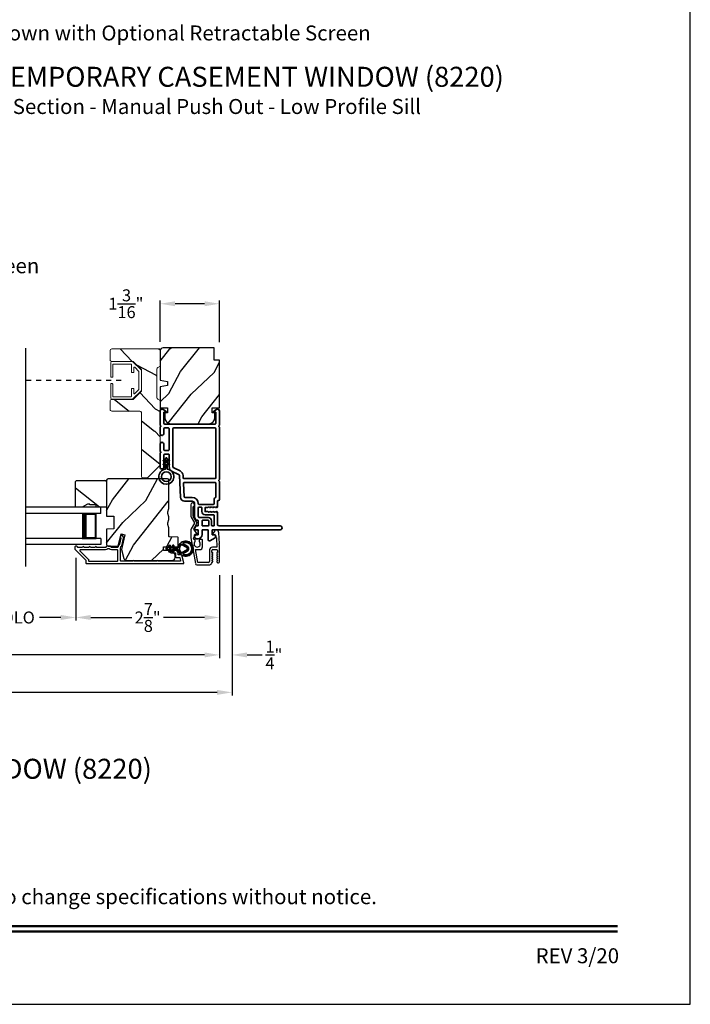
# Model space of a CAD drawing. Extents: x 170 to 272, y -160 to -116.
# Drawn here: x 259 to 272, y -160 to -140 of the extents above; entities that cross this region are included whole.
import ezdxf
from ezdxf.enums import TextEntityAlignment as Align

# ---------------------------------------------------------------- set-up
doc = ezdxf.new("R2010")
doc.units = 0
doc.header["$LTSCALE"] = 2
doc.header["$MEASUREMENT"] = 0
doc.header["$PDMODE"] = 3
doc.linetypes.add('HIDDEN', pattern=[0.075, 0.05, -0.025])
doc.layers.get('0').update_dxf_attribs({"linetype": 'CONTINUOUS'})
doc.layers.get('DEFPOINTS').update_dxf_attribs({"color": 3, "linetype": 'CONTINUOUS'})
doc.layers.add('Dim', color=7, linetype='CONTINUOUS')
doc.styles.add('Arial', font='arial.ttf')
doc.styles.get("Standard").update_dxf_attribs({"font": 'arial.ttf'})
doc.dimstyles.get("Standard").update_dxf_attribs({"dimtxt": 0.24, "dimasz": 0.3, "dimexe": 0.0625, "dimexo": 0.18, "dimgap": 0.09, "dimtad": 0, "dimdec": 4, "dimzin": 0, "dimdsep": 46, "dimlunit": 4, "dimtxsty": 'STANDARD', "dimcen": 0, "dimadec": 5, "dimazin": 0, "dimtfac": 1, "dimtdec": 4, "dimtofl": 0, "dimtmove": 2, "dimatfit": 3, "dimfxl": 1, "dimtolj": 1, "dimtzin": 0, "dimarcsym": 0})

# ---------------------------------------------------------------- blocks, each defined once
blk = doc.blocks.new('*D491')
at = {"layer": 'DEFPOINTS', "color": 0, "transparency": 16777216}
for p in [(259.711, -150.877), (262.586, -151.226), (259.711, -152.25)]:
    blk.add_point(p, dxfattribs=at)
at = {"layer": 'Dim', "color": 0, "lineweight": -2, "transparency": 16777216}
for p, q in [((259.711, -151.057), (259.711, -152.313)), ((262.586, -151.406), (262.586, -152.313)), ((260.011, -152.25), (260.831, -152.25)), ((262.286, -152.25), (261.465, -152.25))]:
    blk.add_line(p, q, dxfattribs=at)
at = {"layer": 'Dim', "color": 0, "transparency": 16777216}
for points in [[(260.011, -152.2), (260.011, -152.3), (259.711, -152.25)], [(262.286, -152.2), (262.286, -152.3), (262.586, -152.25)]]:
    blk.add_solid(points, dxfattribs=at)
at = {"layer": 'Dim', "color": 0, "transparency": 16777216, "insert": (261.148, -152.25), "char_height": 0.24, "attachment_point": 5}
blk.add_mtext('\\A1;2{\\H1x;\\S7/8;}"', dxfattribs=at)
blk = doc.blocks.new('*D505')
at = {"layer": 'DEFPOINTS', "color": 0, "transparency": 16777216}
for p in [(262.836, -151.226), (262.586, -152.999), (262.836, -152.999)]:
    blk.add_point(p, dxfattribs=at)
at = {"layer": 'Dim', "color": 0, "lineweight": -2, "transparency": 16777216}
for p, q in [((262.836, -151.406), (262.836, -153.061)), ((262.586, -152.819), (262.586, -152.936)), ((262.286, -152.999), (261.986, -152.999)), ((263.136, -152.999), (263.436, -152.999))]:
    blk.add_line(p, q, dxfattribs=at)
at = {"layer": 'Dim', "color": 0, "transparency": 16777216}
for points in [[(262.286, -152.949), (262.286, -153.049), (262.586, -152.999)], [(263.136, -152.949), (263.136, -153.049), (262.836, -152.999)]]:
    blk.add_solid(points, dxfattribs=at)
at = {"layer": 'Dim', "color": 0, "transparency": 16777216, "insert": (263.673, -152.999), "char_height": 0.24, "attachment_point": 5}
blk.add_mtext('\\A1;{\\H1x;\\S1/4;}"', dxfattribs=at)
blk = doc.blocks.new('*D507')
at = {"layer": 'DEFPOINTS', "color": 0, "transparency": 16777216}
for p in [(247.415, -151.143), (262.586, -151.226), (262.586, -152.999)]:
    blk.add_point(p, dxfattribs=at)
at = {"layer": 'Dim', "color": 0, "lineweight": -2, "transparency": 16777216}
for p, q in [((247.415, -151.323), (247.415, -153.061)), ((262.586, -151.406), (262.586, -153.061)), ((247.715, -152.999), (253.354, -152.999)), ((262.286, -152.999), (256.646, -152.999))]:
    blk.add_line(p, q, dxfattribs=at)
at = {"layer": 'Dim', "color": 0, "transparency": 16777216}
for points in [[(247.715, -152.949), (247.715, -153.049), (247.415, -152.999)], [(262.286, -152.949), (262.286, -153.049), (262.586, -152.999)]]:
    blk.add_solid(points, dxfattribs=at)
at = {"layer": 'Dim', "color": 0, "transparency": 16777216, "insert": (255, -152.999), "char_height": 0.24, "attachment_point": 5}
blk.add_mtext('\\A1;JAMB / UNIT WIDTH', dxfattribs=at)
blk = doc.blocks.new('*D508')
at = {"layer": 'DEFPOINTS', "color": 0, "transparency": 16777216}
for p in [(247.165, -151.143), (262.836, -151.226), (262.836, -153.748)]:
    blk.add_point(p, dxfattribs=at)
at = {"layer": 'Dim', "color": 0, "lineweight": -2, "transparency": 16777216}
for p, q in [((247.165, -151.323), (247.165, -153.811)), ((262.836, -151.406), (262.836, -153.811)), ((247.465, -153.748), (252.897, -153.748)), ((262.536, -153.748), (257.103, -153.748))]:
    blk.add_line(p, q, dxfattribs=at)
at = {"layer": 'Dim', "color": 0, "transparency": 16777216}
for points in [[(247.465, -153.698), (247.465, -153.798), (247.165, -153.748)], [(262.536, -153.698), (262.536, -153.798), (262.836, -153.748)]]:
    blk.add_solid(points, dxfattribs=at)
at = {"layer": 'Dim', "color": 0, "transparency": 16777216, "insert": (255, -153.748), "char_height": 0.24, "attachment_point": 5}
blk.add_mtext('\\A1;ROUGH OPENING WIDTH', dxfattribs=at)
blk = doc.blocks.new('*D509')
at = {"layer": 'DEFPOINTS', "color": 0, "transparency": 16777216}
for p in [(261.398, -145.974), (261.398, -146.916), (262.586, -146.926)]:
    blk.add_point(p, dxfattribs=at)
at = {"layer": 'Dim', "color": 0, "lineweight": -2, "transparency": 16777216}
for p, q in [((261.398, -146.736), (261.398, -145.912)), ((262.586, -146.746), (262.586, -145.912)), ((262.286, -145.974), (261.698, -145.974))]:
    blk.add_line(p, q, dxfattribs=at)
at = {"layer": 'Dim', "color": 0, "transparency": 16777216}
for points in [[(261.698, -145.924), (261.698, -146.024), (261.398, -145.974)], [(262.286, -145.924), (262.286, -146.024), (262.586, -145.974)]]:
    blk.add_solid(points, dxfattribs=at)
at = {"layer": 'Dim', "color": 0, "transparency": 16777216, "insert": (260.713, -145.974), "char_height": 0.24, "attachment_point": 5}
blk.add_mtext('\\A1;1{\\H1x;\\S3/16;}"', dxfattribs=at)
blk = doc.blocks.new('A$C2AF85F4C')
for p, q in [((0, 0.75), (1.5, 0.75)), ((0, 0.625), (0, 0.75)), ((0, 0.625), (1.5, 0.625)), ((0.089, 0.125), (0.089, 0.625)), ((0.089, 0.625), (0.089, 0.625)), ((0.089, 0.625), (0.375, 0.625)), ((0, 0.125), (1.5, 0.125)), ((0, 0.125), (0, 0)), ((0.375, 0.125), (0.089, 0.125)), ((0, 0), (1.5, 0))]:
    blk.add_line(p, q)
for points, const_width in [([(0.089, 0.61), (0.33, 0.61)], 0.03), ([(0.104, 0.14), (0.104, 0.61)], 0.03), ([(0.33, 0.125), (0.33, 0.625)], 0.09), ([(0.089, 0.14), (0.33, 0.14)], 0.03)]:
    blk.add_lwpolyline(points, dxfattribs=dict(const_width=const_width))
blk = doc.blocks.new('*D602')
at = {"layer": 'DEFPOINTS', "color": 0, "transparency": 16777216}
for p in [(257.427, -150.877), (259.711, -150.877), (259.711, -152.25)]:
    blk.add_point(p, dxfattribs=at)
at = {"layer": 'Dim', "color": 0, "lineweight": -2, "transparency": 16777216}
for p, q in [((257.427, -151.057), (257.427, -152.313)), ((259.711, -151.057), (259.711, -152.313)), ((257.727, -152.25), (258.155, -152.25)), ((259.411, -152.25), (258.983, -152.25))]:
    blk.add_line(p, q, dxfattribs=at)
at = {"layer": 'Dim', "color": 0, "transparency": 16777216}
for points in [[(257.727, -152.2), (257.727, -152.3), (257.427, -152.25)], [(259.411, -152.2), (259.411, -152.3), (259.711, -152.25)]]:
    blk.add_solid(points, dxfattribs=at)
at = {"layer": 'Dim', "color": 0, "transparency": 16777216, "insert": (258.569, -152.25), "char_height": 0.24, "attachment_point": 5}
blk.add_mtext('\\A1;DLO', dxfattribs=at)
blk = doc.blocks.new('A$Cafdcb3b8')
at = {"color": 7, "linetype": 'Continuous', "lineweight": 35}
for points in [[(0.132, 0.128), (0.092, 0.152, 0.999978), (0.082, 0.134), (0.132, 0.105), (0.132, 0.058), (0.092, 0.081, 1.000037), (0.082, 0.064), (0.132, 0.035), (0.132, 0.017, 1.000004), (0.167, 0.017), (0.167, 0.035), (0.218, 0.064, 1.000039), (0.208, 0.081), (0.167, 0.058), (0.167, 0.105), (0.218, 0.134, 0.999981), (0.208, 0.152), (0.167, 0.128), (0.167, 0.233, -0.364455), (0.176, 0.242, 11.544322), (0.124, 0.242, -0.364437), (0.132, 0.233)], [(0.265, 0.342, 1.497261), (0.035, 0.342, 0.621751), (0.052, 0.341), (0.098, 0.42, -0.577337), (0.202, 0.42), (0.247, 0.341, 0.621751)], [(0.236, 0.31, -0.351505), (0.234, 0.298, -0.389138), (0.065, 0.298, -0.351505), (0.064, 0.31), (0.12, 0.408, -0.577347), (0.18, 0.408)]]:
    blk.add_lwpolyline(points, format="xyb", close=True, dxfattribs=at)
blk = doc.blocks.new('A$C62771398')
for p, q in [((0, 0.452), (0, 0.213)), ((0.541, 0.573), (0.026, 0.482)), ((0.05, 0.436), (0.306, 0.481)), ((0.05, 0.218), (0.05, 0.436)), ((0.306, 0.481), (0.306, 0.395)), ((0.468, 0.486), (0.496, 0.486)), ((0.496, 0.408), (0.468, 0.408)), ((0.506, 0.516), (0.539, 0.522)), ((0.506, 0.496), (0.506, 0.516)), ((0.506, 0.35), (0.506, 0.398)), ((0.551, 0.512), (0.551, 0.51)), ((0.697, 0.575), (0.559, 0.575)), ((0.561, 0.5), (0.603, 0.5)), ((0.613, 0.49), (0.613, 0.461)), ((0.629, 0.453), (0.714, 0.514)), ((0.835, 0.503), (0.722, 0.568)), ((0.725, 0.514), (0.815, 0.462)), ((0.958, 0.568), (0.845, 0.503)), ((0.865, 0.462), (0.979, 0.529)), ((1.204, 0.575), (0.983, 0.575)), ((0.984, 0.53), (1.16, 0.53)), ((0.3, 0.2), (0.068, 0.2)), ((0.361, 0.34), (0.409, 0.34)), ((0.409, 0.34), (0.419, 0.35)), ((0.419, 0.35), (0.429, 0.34)), ((0.429, 0.34), (0.496, 0.34)), ((0.032, 0.159), (0.069, 0.137)), ((0.069, 0.055), (0.052, 0.045)), ((0.064, 0), (0.356, 0)), ((0.081, 0.154), (0.111, 0.137)), ((0.081, 0.144), (0.081, 0.154)), ((0.111, 0.055), (0.081, 0.038)), ((0.081, 0.038), (0.081, 0.048)), ((0.123, 0.154), (0.153, 0.137)), ((0.123, 0.144), (0.123, 0.154)), ((0.153, 0.055), (0.123, 0.038)), ((0.123, 0.038), (0.123, 0.048)), ((0.165, 0.154), (0.195, 0.137)), ((0.165, 0.144), (0.165, 0.154)), ((0.195, 0.055), (0.165, 0.038)), ((0.165, 0.038), (0.165, 0.048)), ((0.207, 0.154), (0.237, 0.137)), ((0.207, 0.144), (0.207, 0.154)), ((0.237, 0.055), (0.207, 0.038)), ((0.207, 0.038), (0.207, 0.048)), ((0.249, 0.151), (0.29, 0.151)), ((0.249, 0.144), (0.249, 0.151)), ((0.249, 0.041), (0.249, 0.048)), ((0.29, 0.041), (0.249, 0.041)), ((0.306, 0.135), (0.306, 0.057)), ((0.356, 0.053), (0.356, 0.144)), ((0.54, 0.061), (0.356, 0.053)), ((0.356, 0), (0.409, 0.002)), ((0.409, 0.002), (0.419, 0.013)), ((0.419, 0.013), (0.429, 0.003)), ((0.429, 0.003), (0.644, 0.013)), ((0.55, 0.076), (0.55, 0.071)), ((0.602, 0.087), (0.56, 0.086)), ((0.611, 0.126), (0.611, 0.097)), ((0.684, 0.096), (0.627, 0.134)), ((0.697, 0.068), (0.697, 0.071))]:
    blk.add_line(p, q)
for centre, radius, start, end in [((0.031, 0.452), 0.031, 100, 180), ((0.361, 0.395), 0.0551, 179.8787, 269.8786), ((0.419, 0.447), 0.0627, 38.4925, 321.5075), ((0.496, 0.496), 0.01, 270, 0), ((0.496, 0.398), 0.01, 0, 90), ((0.541, 0.512), 0.01, 0, 100.0001), ((0.559, 0.47), 0.105, 90, 100), ((0.561, 0.51), 0.01, 180, 270), ((0.603, 0.49), 0.01, 0, 90), ((0.623, 0.461), 0.01, 180, 305.2129), ((0.697, 0.525), 0.05, 60, 90), ((0.72, 0.506), 0.01, 60, 125.2129), ((0.84, 0.506), 0.05, 240, 300), ((0.84, 0.512), 0.01, 240, 300), ((0.983, 0.525), 0.05, 90, 120), ((0.984, 0.52), 0.01, 90, 120), ((1.16, 0.52), 0.01, 21.6182, 90), ((1.204, 0.537), 0.0375, 201.6182, 90), ((0.063, 0.213), 0.063, 180, 240), ((0.068, 0.218), 0.018, 180, 270), ((0.3, 0.144), 0.056, 0, 90), ((0.496, 0.35), 0.01, 270, 0), ((0.064, 0.024), 0.0242, 120, 270), ((0.073, 0.144), 0.008, 240, 0), ((0.073, 0.048), 0.008, 0, 120), ((0.115, 0.144), 0.008, 240, 0), ((0.115, 0.048), 0.008, 0, 120), ((0.157, 0.144), 0.008, 240, 0), ((0.157, 0.048), 0.008, 0, 120), ((0.199, 0.144), 0.008, 240, 0), ((0.199, 0.048), 0.008, 0, 120), ((0.241, 0.144), 0.008, 240, 0), ((0.241, 0.048), 0.008, 0, 120), ((0.29, 0.135), 0.016, 0, 90), ((0.29, 0.057), 0.016, 270, 0), ((0.54, 0.071), 0.01, 272.5433, 0.9197), ((0.56, 0.076), 0.01, 90.9197, 180.9197), ((0.601, 0.097), 0.01, 270.9197, 0.9197), ((0.621, 0.126), 0.01, 56.2546, 180.9197), ((0.642, 0.068), 0.055, 272.5433, 0), ((0.667, 0.071), 0.03, 0, 56.2546)]:
    blk.add_arc(centre, radius, start, end)
blk = doc.blocks.new('A$C3b698112')
at = {"color": 7, "linetype": 'Continuous', "lineweight": 35}
blk.add_lwpolyline([(0.314, 0.132), (0.315, 0.134, -0.22177), (0.319, 0.135), (0.406, 0.135), (0.387, 0.103, 1.000044), (0.405, 0.093), (0.43, 0.135), (0.481, 0.135), (0.462, 0.103, 1.000044), (0.48, 0.093), (0.505, 0.135), (0.515, 0.135, 1.000008), (0.515, 0.164), (0.505, 0.164), (0.48, 0.207, 1.000044), (0.462, 0.197), (0.481, 0.164), (0.43, 0.164), (0.405, 0.207, 1.000044), (0.387, 0.197), (0.406, 0.164), (0.319, 0.164, -0.22177), (0.315, 0.166), (0.314, 0.168, 0.221778), (0.31, 0.17), (0.299, 0.17, 15.051205), (0.299, 0.13), (0.31, 0.13, 0.221778)], format="xyb", close=True, dxfattribs=at)
blk.add_circle((0.15, 0.15), 0.095, dxfattribs=at)
blk = doc.blocks.new('A$Cc9ddc18f')
at = {"color": 7, "linetype": 'Continuous', "lineweight": 35}
for points in [[(1.182, 1.214), (0.831, 1.214, 0.414206), (0.811, 1.194), (0.811, 1.189, -0.414217), (0.796, 1.174), (0.681, 1.174, 0.414244), (0.666, 1.159), (0.666, 1.157), (0.681, 1.142), (0.666, 1.127), (0.681, 1.112), (0.666, 1.097), (0.681, 1.083), (0.666, 1.068), (0.681, 1.053), (0.666, 1.038), (0.681, 1.023), (0.666, 1.008), (0.681, 0.993), (0.666, 0.979), (0.666, 0.924), (0.586, 0.924), (0.586, 0.979), (0.571, 0.993), (0.586, 1.008), (0.571, 1.023), (0.586, 1.038), (0.571, 1.053), (0.586, 1.068), (0.571, 1.083), (0.586, 1.097), (0.571, 1.112), (0.586, 1.127), (0.571, 1.142), (0.586, 1.157), (0.586, 1.159, 0.414244), (0.571, 1.174), (0.329, 1.174, -0.414206), (0.299, 1.204), (0.299, 2.426, 1.000014), (0.224, 2.426), (0.224, 1.079, -0.414217), (0.209, 1.064), (0.134, 1.064, -0.414214), (0.119, 1.079), (0.119, 1.109, 0.767322), (0.063, 1.124), (0.003, 1.019, 0.577345), (0.02, 0.989), (0.209, 0.989, -0.414217), (0.224, 0.974), (0.224, 0.879, -0.414217), (0.209, 0.864), (0.129, 0.864, 0.414211), (0.044, 0.779), (0.044, 0.754, 0.414203), (0.084, 0.714), (0.089, 0.714, 0.414206), (0.119, 0.744), (0.119, 0.774, -0.414214), (0.134, 0.789), (0.209, 0.789, -0.414217), (0.224, 0.774), (0.224, 0.724, 0.414198), (0.234, 0.714), (0.238, 0.714, 0.140562), (0.254, 0.718), (0.292, 0.742, 0.258606), (0.299, 0.755), (0.299, 0.774, -0.414207), (0.314, 0.789), (0.399, 0.789, -0.414214), (0.414, 0.774), (0.414, 0.755, 0.258588), (0.421, 0.742), (0.459, 0.718, 0.140562), (0.475, 0.714), (0.744, 0.714, -0.414222), (0.794, 0.664), (0.794, 0.519, 0.398127), (0.875, 0.434), (1.305, 0.41, -0.276546), (1.331, 0.393), (1.39, 0.266, 0.291473), (1.485, 0.206), (1.72, 0.206, -0.414242), (1.735, 0.191), (1.735, 0.116, -0.414203), (1.72, 0.101), (1.47, 0.101, 0.414208), (1.44, 0.071), (1.44, 0.056, 0.414227), (1.47, 0.026), (1.746, 0.026, 0.267976), (1.759, 0.033, -0.57734), (1.785, 0.033, 0.267976), (1.798, 0.026), (1.934, 0.026, 1.000003), (1.934, 0.101), (1.825, 0.101, -0.414203), (1.81, 0.116), (1.81, 0.191, -0.414242), (1.825, 0.206), (2.244, 0.206, -0.414241), (2.259, 0.191), (2.259, 0.116, -0.414202), (2.244, 0.101), (2.144, 0.101, 1.000003), (2.144, 0.026), (2.27, 0.026, 0.267978), (2.283, 0.033, -0.577339), (2.309, 0.033, 0.267978), (2.322, 0.026), (2.598, 0.026, 0.606819), (2.63, 0.089), (2.593, 0.141, 0.733246), (2.575, 0.136), (2.575, 0.106, -0.414248), (2.57, 0.101), (2.349, 0.101, -0.414201), (2.334, 0.116), (2.334, 1.124, -0.414213), (2.349, 1.139), (2.57, 1.139, -0.414132), (2.575, 1.134), (2.575, 1.104, 0.733247), (2.593, 1.098), (2.63, 1.151, 0.606817), (2.597, 1.214), (2.322, 1.214, 0.267911), (2.309, 1.206, -0.577339), (2.283, 1.206, 0.26791), (2.27, 1.214), (1.234, 1.214, 0.267909), (1.221, 1.206, -0.57734), (1.195, 1.206, 0.267913)], [(1.154, 0.493, 0.430499), (1.17, 0.508), (1.17, 1.124, 0.414217), (1.155, 1.139), (0.871, 1.139, -0.414226), (0.841, 1.109), (0.746, 1.109, 0.414217), (0.731, 1.094), (0.731, 0.804, 0.410198), (0.746, 0.789, -0.410178), (0.869, 0.664), (0.869, 0.523, 0.398129), (0.884, 0.508)]]:
    blk.add_lwpolyline(points, format="xyb", close=True, dxfattribs=at)
for points in [[(0.299, 1.094), (0.299, 1.069, 0.414234), (0.314, 1.054), (0.404, 1.054, -0.41421), (0.469, 0.989), (0.469, 0.809, 0.258596), (0.476, 0.796), (0.485, 0.791, 0.140599), (0.492, 0.789), (0.661, 0.789, 0.414195), (0.676, 0.804), (0.676, 0.844, 0.414234), (0.661, 0.859), (0.586, 0.859, -0.41421), (0.521, 0.924), (0.521, 1.094, 0.414217), (0.506, 1.109), (0.314, 1.109, 0.414207), (0.299, 1.094)], [(0.414, 0.879), (0.414, 0.984, 0.414214), (0.399, 0.999), (0.314, 0.999, 0.414207), (0.299, 0.984), (0.299, 0.879, 0.414207), (0.314, 0.864), (0.399, 0.864, 0.414214), (0.414, 0.879)], [(2.244, 0.281, 0.414202), (2.259, 0.296), (2.259, 1.124, 0.414213), (2.244, 1.139), (1.26, 1.139, 0.414212), (1.245, 1.124), (1.245, 0.503, 0.398117), (1.259, 0.488), (1.309, 0.485, -0.276548), (1.399, 0.424), (1.458, 0.298, 0.291483), (1.485, 0.281), (2.244, 0.281)]]:
    blk.add_lwpolyline(points, format="xyb", dxfattribs=at)
blk.add_blockref('A$C3b698112', (1.134, 0))

msp = doc.modelspace()

# ---------------------------------------------------------------- hatches: boundary and pattern name
h = msp.add_hatch()
h.set_pattern_fill('WOOD2', color=256, angle=115, style=0, pattern_type=2)
h.set_pattern_definition([(331.8699, (973.98896, 81.64088), (-3.080470436, 1.87368671), [0.5, -4.5]), (321.5651, (974.0073, 82.31145), (1.32892688, -0.4836882), [1.118034, -1.118034]), (313.4349, (974.46043, 82.52276), (1.75154305, -1.38999838), [0.632456, -2.529822])])
edge = h.paths.add_edge_path()
edge.add_arc((260.42878, -146.90881), 0.031, 90.000158, 179.999809, ccw=False)
edge.add_line((260.42878, -146.87781), (261.39778, -146.87781))
edge.add_line((261.39778, -146.87781), (261.39778, -147.22081))
edge.add_line((261.39778, -147.22081), (261.35028, -147.24823))
edge.add_arc((261.36578, -147.27508), 0.031, 120.000627, 179.999557)
edge.add_line((261.33478, -147.27508), (261.33478, -147.85454))
edge.add_arc((261.36578, -147.85454), 0.031, 180.000326, 239.999626)
edge.add_line((261.35028, -147.88139), (261.39778, -147.90881))
edge.add_line((261.39778, -147.90881), (261.39778, -149.20575))
edge.add_line((261.39778, -149.20575), (261.14772, -149.45581))
edge.add_line((261.14772, -149.45581), (261.05378, -149.45581))
edge.add_arc((261.05378, -149.42481), 0.031, 180.000191, 269.999808, ccw=False)
edge.add_line((261.02278, -149.42481), (261.02278, -148.15181))
edge.add_arc((260.99178, -148.15181), 0.031, 0.000192, 89.999809)
edge.add_line((260.99178, -148.12081), (260.42878, -148.12081))
edge.add_arc((260.42878, -148.08981), 0.031, 179.99996, 270.000074, ccw=False)
edge.add_line((260.39778, -148.08981), (260.39778, -147.91881))
edge.add_arc((260.42878, -147.91881), 0.031, 89.999926, 180.00004, ccw=False)
edge.add_line((260.42878, -147.88781), (260.85778, -147.88781))
edge.add_line((260.85778, -147.88781), (261.02278, -147.72281))
edge.add_line((261.02278, -147.72281), (261.02278, -147.29281))
edge.add_line((261.02278, -147.29281), (260.85778, -147.12781))
edge.add_line((260.85778, -147.12781), (260.42878, -147.12781))
edge.add_arc((260.42878, -147.09681), 0.031, 179.999729, 270.000305, ccw=False)
edge.add_line((260.39778, -147.09681), (260.39778, -146.90881))
h = msp.add_hatch()
h.set_pattern_fill('WOOD2', color=256, angle=205, style=0)
h.set_pattern_definition([(61.8699, (328.72383, -227.89952), (-1.8736867, -3.08047044), [0.5, -4.5]), (51.5651, (328.05326, -227.8812), (0.4836882, 1.3289269), [1.118034, -1.118034]), (43.4349, (327.84195, -227.42804), (1.3899984, 1.751543), [0.632456, -2.529822])])
edge = h.paths.add_edge_path()
edge.add_arc((261.45777, -146.91581), 0.06, 90, 180)
edge.add_line((261.39777, -146.91581), (261.39777, -147.50127))
edge.add_line((261.39777, -147.50127), (261.54277, -147.52683))
edge.add_line((261.54277, -147.52683), (261.54277, -147.6095))
edge.add_line((261.54277, -147.6095), (261.39777, -147.63507))
edge.add_line((261.39777, -147.63507), (261.39777, -148.05307))
edge.add_line((261.39777, -148.05307), (261.54277, -148.05307))
edge.add_line((261.54277, -148.05307), (261.54277, -148.15307))
edge.add_line((261.54277, -148.15307), (261.49177, -148.15307))
edge.add_line((261.49177, -148.15307), (261.49177, -148.24907))
edge.add_arc((261.61677, -148.24907), 0.125, 180, 270)
edge.add_line((261.61677, -148.37407), (262.36677, -148.37407))
edge.add_arc((262.36677, -148.24907), 0.125, 270, 360)
edge.add_line((262.49177, -148.24907), (262.49177, -148.15307))
edge.add_line((262.49177, -148.15307), (262.44077, -148.15307))
edge.add_line((262.44077, -148.15307), (262.44077, -148.05307))
edge.add_line((262.44077, -148.05307), (262.58577, -148.05307))
edge.add_line((262.58577, -148.05307), (262.58577, -147.10581))
edge.add_line((262.58577, -147.10581), (262.47577, -147.10581))
edge.add_line((262.47577, -147.10581), (262.47577, -146.85581))
edge.add_line((262.47577, -146.85581), (261.45777, -146.85581))
h = msp.add_hatch()
h.set_pattern_fill('WOOD2', color=256, angle=205, style=0)
h.set_pattern_definition([(61.8699, (29.6509, -221.43459), (-1.87368671, -3.08047044), [0.5, -4.5]), (51.5651, (28.98033, -221.41627), (0.4836882, 1.3289269), [1.118034, -1.118034]), (43.4349, (28.76902, -220.9631), (1.3899984, 1.75154305), [0.632456, -2.529822])])
edge = h.paths.add_edge_path()
edge.add_arc((261.63521, -151.05124), 0.06, 270.000744, 359.999256)
edge.add_line((261.69521, -151.05124), (261.69521, -150.99284))
edge.add_arc((261.66521, -150.99284), 0.03, 359.999372, 448.001219)
edge.add_line((261.66626, -150.96286), (261.61986, -150.96124))
edge.add_arc((261.62021, -150.95124), 0.01, 179.999859, 267.996691, ccw=False)
edge.add_line((261.61021, -150.95124), (261.61021, -150.92224))
edge.add_arc((261.60021, -150.92224), 0.01, 0.001058, 89.998942)
edge.add_line((261.60021, -150.91224), (261.47521, -150.91224))
edge.add_arc((261.47521, -150.90224), 0.01, 179.997, 270.001319, ccw=False)
edge.add_line((261.46521, -150.90224), (261.46521, -150.84424))
edge.add_arc((261.47521, -150.84424), 0.01, 89.998681, 180.003, ccw=False)
edge.add_line((261.47521, -150.83424), (261.74821, -150.83424))
edge.add_arc((261.74821, -150.82424), 0.01, 269.998681, 360.002999)
edge.add_line((261.75821, -150.82424), (261.75821, -150.65502))
edge.add_arc((261.74821, -150.65502), 0.01, 0.0007, 87.996691)
edge.add_line((261.74856, -150.64502), (261.58286, -150.63924))
edge.add_arc((261.58321, -150.62924), 0.01, 180.0007, 267.996691, ccw=False)
edge.add_line((261.57321, -150.62924), (261.57321, -150.47242))
edge.add_arc((261.51321, -150.47242), 0.06, 359.999709, 375.52371)
edge.add_line((261.57103, -150.45636), (261.55267, -150.3903))
edge.add_arc((261.61049, -150.37424), 0.06, 164.47658, 195.52342, ccw=False)
edge.add_line((261.55267, -150.35818), (261.57103, -150.29212))
edge.add_arc((261.51321, -150.27606), 0.06, 344.47629, 360.000291)
edge.add_line((261.57321, -150.27606), (261.57321, -150.24953))
edge.add_arc((261.51324, -150.24953), 0.05998, 359.997805, 375.50362)
edge.add_line((261.57103, -150.23349), (261.55267, -150.16728))
edge.add_arc((261.61048, -150.15124), 0.05999, 164.498575, 195.501425, ccw=False)
edge.add_line((261.55267, -150.13521), (261.57103, -150.06899))
edge.add_arc((261.51324, -150.05296), 0.05998, 344.49638, 360.002195)
edge.add_line((261.57321, -150.05295), (261.57321, -149.50624))
edge.add_arc((261.54321, -149.50624), 0.03, 0.000645, 89.999495)
edge.add_line((261.54321, -149.47624), (260.35821, -149.47624))
edge.add_arc((260.35821, -149.50624), 0.03, 90.000505, 179.999355)
edge.add_line((260.32821, -149.50624), (260.32821, -150.22118))
edge.add_line((260.32821, -150.22118), (260.47321, -150.22624))
edge.add_line((260.47321, -150.22624), (260.47321, -150.47624))
edge.add_line((260.47321, -150.47624), (260.32821, -150.48131))
edge.add_line((260.32821, -150.48131), (260.32821, -150.79224))
edge.add_arc((260.35821, -150.79224), 0.03, 180.001222, 269.998778)
edge.add_line((260.35821, -150.82224), (260.55963, -150.82224))
edge.add_line((260.55963, -150.82224), (260.61573, -150.57924))
edge.add_line((260.61573, -150.57924), (260.69173, -150.59679))
edge.add_line((260.69173, -150.59679), (260.62421, -150.88924))
edge.add_line((260.62421, -150.88924), (260.67178, -151.06677))
edge.add_arc((260.72974, -151.05124), 0.06, 194.999295, 270.00068)
edge.add_line((260.72974, -151.11124), (261.63521, -151.11124))
h = msp.add_hatch()
h.set_pattern_fill('WOOD2', color=256, angle=295, style=0)
h.set_pattern_definition([(151.8699, (30.65104, -16.31156), (3.08047044, -1.87368671), [0.5, -4.5]), (141.5651, (30.6327, -16.98213), (-1.3289269, 0.4836882), [1.118034, -1.118034]), (133.4349, (30.17957, -17.19344), (-1.75154305, 1.38999838), [0.632456, -2.529822])])
h.paths.add_polyline_path([(259.94521, -149.98324), (259.83621, -150.04624), (259.70321, -150.04624), (259.70321, -149.52724), (259.72321, -149.50724), (260.32821, -149.50724), (260.32821, -150.04624), (260.11721, -150.04624), (260.11721, -149.99924), (259.99221, -149.99924), (259.99221, -149.98324)])

# ---------------------------------------------------------------- linework, layer by layer
msp.add_line((258.71059, -151.22743), (258.71059, -146.86531))
at = {"linetype": 'HIDDEN'}
msp.add_line((260.61658, -147.50781), (258.71059, -147.50781), dxfattribs=at)
for points in [[(238.00006, -115.98756), (238.00006, -159.98757), (272.00006, -159.98757), (272.00006, -115.98756)], [(259.94521, -149.98324), (259.83621, -150.04624), (259.70321, -150.04624), (259.70321, -149.52724), (259.72321, -149.50724), (260.32821, -149.50724), (260.32821, -150.04624), (260.11721, -150.04624), (260.11721, -149.99924), (259.99221, -149.99924), (259.99221, -149.98324)]]:
    msp.add_lwpolyline(points, close=True)
at = {"color": 7, "linetype": 'Continuous', "lineweight": 18}
for points in [[(260.39778, -146.90881, -0.41421178), (260.42878, -146.87781), (261.39778, -146.87781), (261.39778, -147.22081), (261.35028, -147.24823, 0.26794419), (261.33478, -147.27508), (261.33478, -147.85454, 0.26794592), (261.35028, -147.88139), (261.39778, -147.90881), (261.39778, -149.20575), (261.14772, -149.45581), (261.05378, -149.45581, -0.4142116), (261.02278, -149.42481), (261.02278, -148.15181, 0.4142116), (260.99178, -148.12081), (260.42878, -148.12081, -0.41421414), (260.39778, -148.08981), (260.39778, -147.91881, -0.41421414), (260.42878, -147.88781), (260.85778, -147.88781), (261.02278, -147.72281), (261.02278, -147.29281), (260.85778, -147.12781), (260.42878, -147.12781, -0.41421651), (260.39778, -147.09681)], [(260.42078, -147.44531, -0.41421951), (260.41078, -147.43531), (260.41078, -147.15081, -0.41420938), (260.43078, -147.13081), (260.84778, -147.13081), (261.02278, -147.30581), (261.02278, -147.70981), (260.84778, -147.88481), (260.43078, -147.88481, -0.41421304), (260.41078, -147.86481), (260.41078, -147.58031, -0.41421002), (260.42078, -147.57031), (260.44078, -147.57031, -0.41420873), (260.45078, -147.58031), (260.45078, -147.83481), (260.81278, -147.83481, 0.41421736), (260.82278, -147.82481), (260.82278, -147.67681, -0.41421606), (260.83278, -147.66681), (260.86278, -147.66681, -0.41421606), (260.87278, -147.67681), (260.87278, -147.76496, 0.66818201), (260.88986, -147.77203), (260.97278, -147.6891), (260.97278, -147.32652), (260.88986, -147.24359, 0.66817998), (260.87278, -147.25066), (260.87278, -147.33881, -0.41421821), (260.86278, -147.34881), (260.83278, -147.34881, -0.41421821), (260.82278, -147.33881), (260.82278, -147.19081, 0.41421951), (260.81278, -147.18081), (260.45078, -147.18081), (260.45078, -147.43531, -0.41421821), (260.44078, -147.44531)]]:
    msp.add_lwpolyline(points, format="xyb", close=True, dxfattribs=at)
for points in [[(261.45777, -146.85581, 0.41421356), (261.39777, -146.91581), (261.39777, -147.50127), (261.54277, -147.52683), (261.54277, -147.6095), (261.39777, -147.63507), (261.39777, -148.05307), (261.54277, -148.05307), (261.54277, -148.15307), (261.49177, -148.15307), (261.49177, -148.24907, 0.41421356), (261.61677, -148.37407), (262.36677, -148.37407, 0.41421356), (262.49177, -148.24907), (262.49177, -148.15307), (262.44077, -148.15307), (262.44077, -148.05307), (262.58577, -148.05307), (262.58577, -147.10581), (262.47577, -147.10581), (262.47577, -146.85581)], [(261.63521, -151.11124, 0.41420596), (261.69521, -151.05124), (261.69521, -150.99284, 0.4040356), (261.66626, -150.96286), (261.61986, -150.96124, -0.40401014), (261.61021, -150.95124), (261.61021, -150.92224, 0.41420275), (261.60021, -150.91224), (261.47521, -150.91224, -0.41423564), (261.46521, -150.90224), (261.46521, -150.84424, -0.41423564), (261.47521, -150.83424), (261.74821, -150.83424, 0.41423564), (261.75821, -150.82424), (261.75821, -150.65502, 0.40400588), (261.74856, -150.64502), (261.58286, -150.63924, -0.40400588), (261.57321, -150.62924), (261.57321, -150.47242, 0.06784002), (261.57103, -150.45636), (261.55267, -150.3903, -0.1363022), (261.55267, -150.35818), (261.57103, -150.29212, 0.06784002), (261.57321, -150.27606), (261.57321, -150.24953, 0.0677603), (261.57103, -150.23349), (261.55267, -150.16728, -0.13610669), (261.55267, -150.13521), (261.57103, -150.06899, 0.0677603), (261.57321, -150.05295), (261.57321, -149.50624, 0.41420769), (261.54321, -149.47624), (260.35821, -149.47624, 0.41420769), (260.32821, -149.50624), (260.32821, -150.22118), (260.47321, -150.22624), (260.47321, -150.47624), (260.32821, -150.48131), (260.32821, -150.79224, 0.41420107), (260.35821, -150.82224), (260.55963, -150.82224), (260.61573, -150.57924), (260.69173, -150.59679), (260.62421, -150.88924), (260.67178, -151.06677, 0.339461), (260.72974, -151.11124)], [(259.92321, -151.17124), (261.86321, -151.17124, 0.49314543), (261.87287, -151.15865), (261.83161, -151.00465, 0.33945426), (261.82195, -150.99724), (261.76821, -150.99724, -0.41421356), (261.75821, -150.98724), (261.75821, -150.96724, 0.41421356), (261.69821, -150.90724), (261.64821, -150.90724, 0.76732699), (261.64071, -150.93523), (261.67651, -150.9559, 0.1316525), (261.68151, -150.95724), (261.69821, -150.95724, -0.41421356), (261.70821, -150.96724), (261.70821, -151.03724, 0.41421356), (261.71821, -151.04724), (261.78358, -151.04724, -0.33945426), (261.79324, -151.05465), (261.80771, -151.10865, -0.49314543), (261.79805, -151.12124), (261.3652, -151.12124, 0.57735027), (261.33056, -151.12124), (260.88087, -151.12124, 0.57735027), (260.84623, -151.12124), (260.61321, -151.12124, -0.41421356), (260.60321, -151.11124), (260.60321, -150.86595, -0.05678412), (260.60347, -150.86371), (260.60936, -150.8382, -0.19891237), (260.6138, -150.83197), (260.62615, -150.82426, 0.19891237), (260.63059, -150.81803), (260.66592, -150.66499, 0.41421356), (260.62845, -150.60503), (260.62246, -150.60364, 0.41421356), (260.61046, -150.61114), (260.60147, -150.65011), (260.60746, -150.6515, -0.41421356), (260.61496, -150.66349), (260.58653, -150.7866, -0.19891237), (260.58209, -150.79283), (260.56974, -150.80054, 0.19891237), (260.5653, -150.80677), (260.55766, -150.83985, -0.34921563), (260.54792, -150.8476), (260.42259, -150.8476, -0.41421356), (260.41259, -150.8376), (260.41259, -150.8366, 0.41421356), (260.40259, -150.8266), (260.32823, -150.8266, 0.37039498), (260.31835, -150.83509), (260.31835, -150.8376, -0.41421356), (260.30835, -150.8476), (260.12821, -150.8476, 1), (260.09821, -150.8476), (260.00321, -150.8476, 1), (259.97321, -150.8476), (259.87821, -150.8476, 1), (259.84821, -150.8476), (259.75321, -150.8476, -0.41421356), (259.74321, -150.8376), (259.74321, -150.83624, 0.41421356), (259.73321, -150.82624), (259.70321, -150.82624, 0.41421356), (259.69321, -150.83624), (259.69321, -150.8806, 0.19891237), (259.69614, -150.88767), (259.91028, -151.10182, -0.19891237), (259.91321, -151.10889), (259.91321, -151.16124, 0.41421356)], [(260.55321, -150.9076, 0.41421356), (260.54321, -150.8976), (260.42247, -150.8976, -0.21921663), (260.37688, -150.8766), (260.35394, -150.8766, -0.21921663), (260.30835, -150.8976), (259.80092, -150.8976, 0.66817864), (259.79385, -150.91467), (259.96028, -151.08111, -0.19891237), (259.96321, -151.08818), (259.96321, -151.11124, 0.41421356), (259.97321, -151.12124), (260.54321, -151.12124, 0.41421356), (260.55321, -151.11124)]]:
    msp.add_lwpolyline(points, format="xyb", close=True)
at = {"const_width": 0.04545}
for points in [[(239.4546, -158.42498), (270.54552, -158.42498)], [(239.4546, -158.53302), (270.54552, -158.53302)]]:
    msp.add_lwpolyline(points, dxfattribs=at)

# ---------------------------------------------------------------- block references
at = {"xscale": -1, "rotation": 270}
for name, p in [('A$Cc9ddc18f', (261.37192, -150.71759)), ('A$Cafdcb3b8', (261.51806, -151.02317))]:
    msp.add_blockref(name, p, dxfattribs=at)
at = {"xscale": -1}
msp.add_blockref('A$C2AF85F4C', (260.21077, -150.79277), dxfattribs=at)
at = {"rotation": 90}
msp.add_blockref('A$C62771398', (262.58575, -151.19923), dxfattribs=at)

# ---------------------------------------------------------------- texts
at = {"style": 'Arial'}
for s, height, p in [('Shown with Optional Retractable Screen', 0.3, (257.87759, -140.70792)), ('%%UCONTEMPORARY CASEMENT WINDOW (8220)', 0.4, (256.91597, -141.63447)), ('Vertical Section - Manual Push Out - Low Profile Sill', 0.3, (256.91557, -142.17852)), ('Shown with Optional Retractable Screen', 0.3, (251.24973, -145.36413)), ('%%UCONTEMPORARY FRENCH CASEMENT WINDOW (8220)', 0.4, (247.64452, -155.47647))]:
    msp.add_text(s, height=height, dxfattribs=at).set_placement(p)
msp.add_text('Note: All dimensions are approximate.  Weather Shield reserves the right to change specifications without notice.', height=0.30000007, dxfattribs=at).set_placement((255.00006, -157.98447), align=Align.CENTER)
msp.add_text('REV 3/20', height=0.3, dxfattribs=at).set_placement((270.57585, -159.16639), align=Align.RIGHT)

# ---------------------------------------------------------------- dimensions: what is measured, and where the dimension line sits
at = {"layer": 'Dim'}
for base, p1, p2, picture, middle in [((261.39777, -145.9741), (262.58577, -146.92581), (261.39777, -146.91581), '*D509', (260.7126, -145.9741)), ((262.83569, -152.99862), (262.58569, -152.99862), (262.83569, -151.22602), '*D505', (263.67301, -152.99862))]:
    dim = msp.add_linear_dim(base=base, p1=p1, p2=p2, dimstyle='STANDARD', override={"dimpost": '\\X'}, dxfattribs=at)
    dim.commit()
    dim.dimension.update_dxf_attribs({"geometry": picture, "text_midpoint": middle, "dimtype": 160})
for base, p1, p2, text, picture, middle in [((259.71077, -152.25041), (257.42683, -150.87713), (259.71077, -150.87713), 'DLO', '*D602', (258.5688, -152.25041)), ((262.83569, -153.74832), (247.16493, -151.14347), (262.83569, -151.22602), 'ROUGH OPENING WIDTH', '*D508', (255.00031, -153.74832)), ((262.58569, -152.99862), (247.41493, -151.14347), (262.58569, -151.22602), 'JAMB / UNIT WIDTH', '*D507', (255.00031, -152.99862))]:
    dim = msp.add_linear_dim(base=base, p1=p1, p2=p2, text=text, dimstyle='STANDARD', override={"dimpost": '\\X'}, dxfattribs=at)
    dim.commit()
    dim.dimension.update_dxf_attribs({"geometry": picture, "text_midpoint": middle})
dim = msp.add_linear_dim(base=(259.71111, -152.25041), p1=(262.58569, -151.22602), p2=(259.71111, -150.87713), angle=180, dimstyle='STANDARD', override={"dimpost": '\\X'}, dxfattribs=at)
dim.commit()
dim.dimension.update_dxf_attribs({"geometry": '*D491', "text_midpoint": (261.1484, -152.25041)})

doc.saveas('drawing.dxf')
